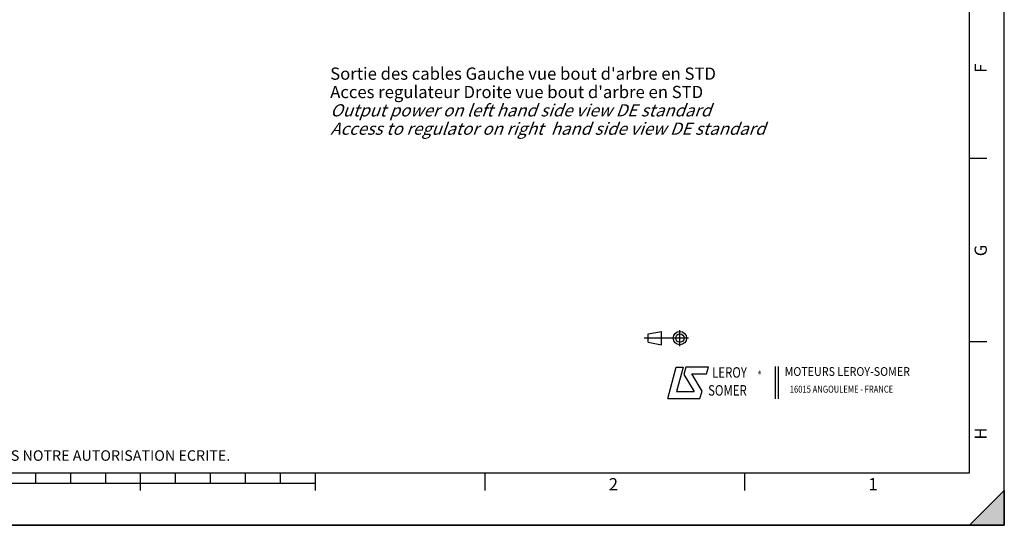
# Model space of a CAD drawing. Units: millimetres. Extents: x 0 to 594, y 0 to 420.
# Drawn here: x 312 to 594, y 0 to 145 of the extents above; entities that cross this region are included whole.
import ezdxf

# ---------------------------------------------------------------- set-up
doc = ezdxf.new("R2010")
doc.units = ezdxf.units.MM
doc.header["$LTSCALE"] = 32.67
doc.layers.get('0').update_dxf_attribs({"linetype": 'CONTINUOUS'})
doc.styles.get("Standard").update_dxf_attribs({"font": 'txt', "width": 0.85})
doc.styles.add('TEXTSTYLE_1', font='gdt', dxfattribs={"width": 0.8})
doc.styles.add('TEXTSTYLE_2', font='txt', dxfattribs={"width": 0.8})
doc.styles.add('TEXTSTYLE_3', font='txt')
doc.styles.add('TEXTSTYLE_4', font='txt', dxfattribs={"width": 0.9})

# ---------------------------------------------------------------- blocks, each defined once
blk = doc.blocks.new('MARGEA2_BL0', base_point=(296.99996, 210.000076))
at = {"color": 7, "linetype": 'CONTINUOUS'}
for p, q in [((594, 0.000078), (594.000002, 420.000076)), ((594.000002, 0.000076), (594.000002, 420.000076)), ((584.000002, 15.000076), (584.000002, 405.000076)), ((589.000002, 105.000076), (584.000002, 105.000076)), ((589.000002, 52.500076), (584.000002, 52.500076)), ((15.000002, 15.000076), (584.000002, 15.000076)), ((317.000002, 12.000076), (317.000002, 15.000076)), ((327.000002, 12.000076), (327.000002, 15.000076)), ((337.000002, 12.000076), (337.000002, 15.000076)), ((347.000002, 10.000076), (347.000002, 15.000076)), ((357.000002, 12.000076), (357.000002, 15.000076)), ((367.000002, 12.000076), (367.000002, 15.000076)), ((377.000002, 12.000076), (377.000002, 15.000076)), ((387.000002, 12.000076), (387.000002, 15.000076)), ((397.000002, 10.000076), (397.000002, 15.000076)), ((445.500002, 10.000076), (445.500002, 15.000076)), ((519.750002, 10.000076), (519.750002, 15.000076)), ((397.000002, 12.000076), (197.000002, 12.000076)), ((584.000002, 0.000076), (594.000002, 10.000076)), ((594.000002, 10.000076), (584.000002, 0.000076)), ((594.000002, 10.000076), (594.000002, 0.000076)), ((594.000002, 0.000076), (-0.000082, 0.000078)), ((594.000002, 0.000076), (0.000002, 0.000076)), ((594.000002, 0.000076), (584.000002, 0.000076))]:
    blk.add_line(p, q, dxfattribs=at)
blk.add_solid([(584.000002, 0.000076), (594.000002, 10.000076), (594.000002, 0.000076)], dxfattribs=at)
at = {"color": 5, "linetype": 'CONTINUOUS', "style": 'TEXTSTYLE_3', "oblique": 0.00001872}
for s, p in [('F', (589.000002, 129.500076)), ('G', (589.000002, 77.000076)), ('H', (589.000002, 24.500076))]:
    blk.add_text(s, height=3.5, rotation=90, dxfattribs=at).set_placement(p)
for s, p in [('2', (480.875002, 10.000076)), ('1', (555.125002, 10.000076))]:
    blk.add_text(s, height=3.5, dxfattribs=at).set_placement(p)
blk = doc.blocks.new('LOGO_BL2', base_point=(535.84, 40.83))
at = {"color": 4, "linetype": 'CONTINUOUS'}
for p, q in [((497.76, 36.3), (500.16, 45.3)), ((500.16, 45.3), (502.16, 45.3)), ((502.16, 45.3), (500.26, 38.3)), ((502.96, 45.3), (502.36, 43.2)), ((509.36, 45.3), (502.96, 45.3)), ((508.86, 43.3), (509.36, 45.3)), ((528.5, 45.47), (528.5, 36.19)), ((529.32, 45.47), (529.32, 36.19)), ((502.36, 43.2), (505.26, 38.3)), ((504.66, 43.3), (508.86, 43.3)), ((507.56, 38.4), (504.66, 43.3)), ((500.26, 38.3), (505.26, 38.3)), ((506.96, 36.3), (507.56, 38.4)), ((497.76, 36.3), (506.96, 36.3))]:
    blk.add_line(p, q, dxfattribs=at)
at = {"color": 4, "linetype": 'CONTINUOUS', "style": 'TEXTSTYLE_2', "oblique": 20, "width": 0.8}
for s, height, p in [('LEROY', 3, (510.43, 42.25)), ('R', 1, (523.7, 43.23)), ('SOMER', 3, (509.29, 37.12))]:
    blk.add_text(s, height=height, dxfattribs=at).set_placement(p)
at = {"color": 4, "linetype": 'CONTINUOUS'}
for s, height, style, width, p in [('MOTEURS LEROY-SOMER', 2.5, 'TEXTSTYLE_4', 0.9, (531.17, 42.76)), ('16015 ANGOULEME - FRANCE', 2, 'TEXTSTYLE_2', 0.8, (532.64, 37.96))]:
    blk.add_text(s, height=height, dxfattribs=dict(at, style=style, width=width)).set_placement(p)
at = {"color": 4, "linetype": 'CONTINUOUS', "style": 'TEXTSTYLE_1'}
blk.add_text('e', height=1, dxfattribs=at).set_placement((523.54, 43.26))
blk = doc.blocks.new('ISO_BL3', base_point=(497.34, 53.58))
at = {"color": 4, "linetype": 'CONTINUOUS'}
for p, q in [((503.68, 53.58), (491, 53.58)), ((492.14, 54.76), (495.93, 55.48)), ((492.14, 52.39), (492.14, 54.76)), ((495.93, 51.67), (495.93, 55.48)), ((501.22, 51.3), (501.22, 55.85)), ((492.14, 52.39), (495.93, 51.67))]:
    blk.add_line(p, q, dxfattribs=at)
for radius in [1.9, 1.18]:
    blk.add_circle((501.22, 53.58), radius, dxfattribs=at)

msp = doc.modelspace()

# ---------------------------------------------------------------- linework, layer by layer
at = {"color": 7, "linetype": 'CONTINUOUS'}
for p, q in [((594, 0), (594, 420)), ((0, 0), (594, 0))]:
    msp.add_line(p, q, dxfattribs=at)

# ---------------------------------------------------------------- block references
at = {"color": 2, "linetype": 'CONTINUOUS'}
msp.add_blockref('MARGEA2_BL0', (296.99996, 210.000076), dxfattribs=at)
at = {"color": 4, "linetype": 'CONTINUOUS'}
for name, p in [('ISO_BL3', (497.336076, 53.575651)), ('LOGO_BL2', (535.841927, 40.833598))]:
    msp.add_blockref(name, p, dxfattribs=at)

# ---------------------------------------------------------------- texts
at = {"color": 5, "linetype": 'CONTINUOUS', "insert": (401.212659, 131.006294), "char_height": 3.5, "width": 166.6, "attachment_point": 1, "line_spacing_factor": 0.9}
msp.add_mtext("Sortie des cables Gauche vue bout d'arbre en STD\\PAcces regulateur Droite vue bout d'arbre en STD\\P\\Q20.0;Output power on left hand side view DE standard\\PAccess to regulator on right  hand side view DE standard", dxfattribs=at)
at = {"color": 5, "linetype": 'CONTINUOUS', "insert": (24.193315, 21.464481), "char_height": 3, "width": 374.4, "attachment_point": 1, "line_spacing_factor": 0.9, "style": 'TEXTSTYLE_2'}
msp.add_mtext('CE DESSIN, PROPRIETE EXCLUSIVE DE NOTRE SOCIETE EST STRICTEMENT CONFIDENTIEL. IL NE PEUT ETRE COMMUNIQUE, COPIE OU REPRODUIT SANS NOTRE AUTORISATION ECRITE.', dxfattribs=at)

doc.saveas('drawing.dxf')
